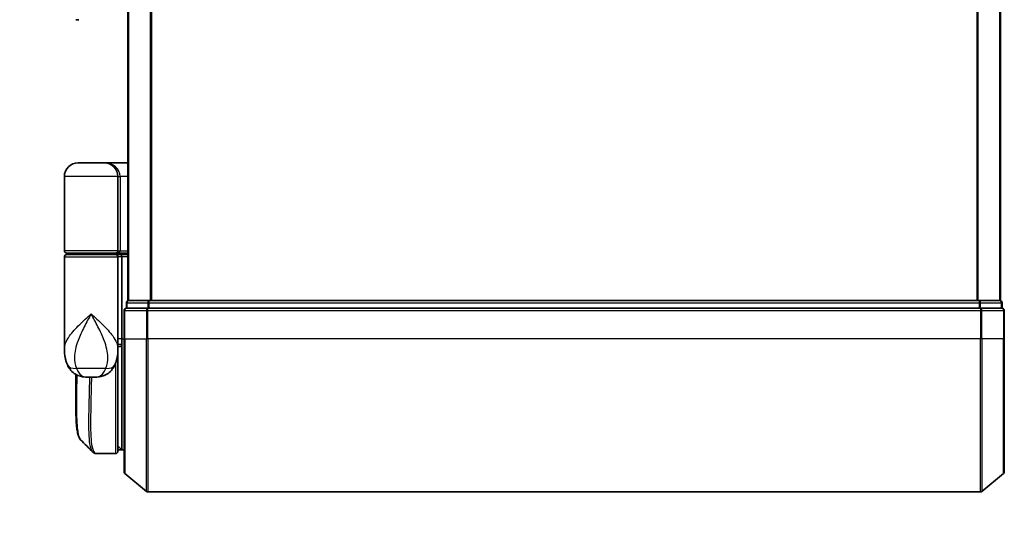
# Model space of a CAD drawing. Units: millimetres. Extents: x 72 to 10484, y 40 to 2288.
# Drawn here: x 3609 to 3737, y 747 to 813 of the extents above; entities that cross this region are included whole.
import ezdxf

# ---------------------------------------------------------------- set-up
doc = ezdxf.new("R2010")
doc.units = ezdxf.units.MM
doc.header["$LTSCALE"] = 5
doc.layers.get('Defpoints').update_dxf_attribs({"lineweight": 25})
for name, color, linetype, lineweight in [('Dimension (ISO)', 7, 'Continuous', 18), ('Visible (ISO)', 7, 'Continuous', 35), ('Visible Narrow (ISO)', 7, 'Continuous', 25)]:
    doc.layers.add(name, color=color, linetype=linetype, lineweight=lineweight)
doc.styles.add('Note Text (TK)', font='MS PGothic.ttf')
doc.dimstyles.new('Default - Method 1b (TK)', dxfattribs={"dimscale": 5, "dimtxt": 2.5, "dimasz": 2.5, "dimexe": 1, "dimexo": 1.5, "dimgap": 1, "dimtad": 1, "dimdsep": 46, "dimtxsty": 'Note Text (TK)', "dimblk": 'OPEN', "dimcen": 0.09, "dimdle": 5, "dimclrd": 100, "dimclre": 100, "dimclrt": 7, "dimadec": 1, "dimazin": 1, "dimtfac": 1, "dimtmove": 0, "dimatfit": 3, "dimldrblk": 'OPEN', "dimfxl": 1, "dimtolj": 1, "dimlwd": -1, "dimlwe": -1, "dimarcsym": 0})

# ---------------------------------------------------------------- blocks, each defined once
blk = doc.blocks.new('_Open')
at = {"color": 0, "linetype": 'ByBlock', "lineweight": -2}
for p, q in [((-1, 0.167), (0, 0)), ((-1, -0.167), (0, 0)), ((0, 0), (-1, 0))]:
    blk.add_line(p, q, dxfattribs=at)
blk = doc.blocks.new('*D21')
at = {"layer": 'Defpoints', "color": 0}
for p in [(3622.45, 753.77), (3737.45, 753.77), (3622.45, 679.86)]:
    blk.add_point(p, dxfattribs=at)
at = {"layer": 'Dimension (ISO)', "color": 100}
for p, q in [((3622.45, 746.27), (3622.45, 674.86)), ((3737.45, 746.27), (3737.45, 674.86)), ((3724.95, 679.86), (3634.95, 679.86))]:
    blk.add_line(p, q, dxfattribs=at)
at = {"layer": 'Dimension (ISO)', "color": 100, "xscale": 12.5, "yscale": 12.5, "zscale": 12.5, "rotation": 180}
blk.add_blockref('_Open', (3622.45, 679.86), dxfattribs=at)
at = {"layer": 'Dimension (ISO)', "color": 100, "xscale": 12.5, "yscale": 12.5, "zscale": 12.5}
blk.add_blockref('_Open', (3737.45, 679.86), dxfattribs=at)
at = {"layer": 'Dimension (ISO)', "color": 7, "insert": (3480.18, 656.77), "char_height": 12.5, "attachment_point": 4, "style": 'Note Text (TK)'}
blk.add_mtext('\\A1;\\fMS PGothic|b0|i0;{\\H19.9200;115±0.3 (ケース外形 / External)}', dxfattribs=at)

msp = doc.modelspace()

# ---------------------------------------------------------------- linework, layer by layer
at = {"layer": 'Visible (ISO)'}
for p, q in [((3622.9474, 1326.1326), (3622.9474, 776.1326)), ((3736.9474, 776.1326), (3736.9474, 1326.1326)), ((3616.5222, 812.8326), (3616.1474, 812.8326)), ((3619.8474, 794.1326), (3616.4474, 794.1326)), ((3619.8474, 794.1326), (3622.9474, 794.1326)), ((3614.6474, 782.6326), (3614.6474, 792.3326)), ((3621.6474, 792.3326), (3621.6474, 782.6326)), ((3614.9474, 782.3326), (3621.3474, 782.3326)), ((3621.3474, 782.1326), (3614.9474, 782.1326)), ((3615.1474, 782.1326), (3615.1474, 782.3326)), ((3621.1474, 782.1326), (3621.1474, 782.3326)), ((3622.9474, 782.3326), (3621.3474, 782.3326)), ((3621.3474, 782.1326), (3622.0231, 782.1326)), ((3622.0231, 782.1326), (3622.9474, 782.1326)), ((3614.6474, 769.7821), (3614.6474, 781.8326)), ((3621.6474, 781.8326), (3621.6474, 770.4326)), ((3622.1474, 781.8326), (3622.1474, 771.1326)), ((3622.7474, 775.8326), (3622.7474, 775.1326)), ((3623.0474, 776.1326), (3622.9474, 776.1326)), ((3625.737, 776.1326), (3623.0474, 776.1326)), ((3734.1577, 776.1326), (3625.737, 776.1326)), ((3736.8474, 776.1326), (3734.1577, 776.1326)), ((3736.9474, 776.1326), (3736.8474, 776.1326)), ((3737.1474, 775.1326), (3737.1474, 775.8326)), ((3622.4474, 774.8326), (3622.4474, 771.1326)), ((3625.556, 775.1326), (3622.7474, 775.1326)), ((3734.3388, 775.1326), (3625.556, 775.1326)), ((3737.1474, 775.1326), (3734.3388, 775.1326)), ((3737.4474, 771.1326), (3737.4474, 774.8326)), ((3622.1474, 770.4222), (3622.1474, 771.1326)), ((3622.4474, 753.7731), (3622.4474, 771.1326)), ((3737.4474, 771.1326), (3737.4474, 753.7731)), ((3621.6474, 769.6326), (3621.6455, 769.6326)), ((3621.6474, 769.7821), (3621.6474, 770.4326)), ((3621.9442, 770.1326), (3621.6474, 770.1326)), ((3621.6474, 769.7821), (3621.6474, 769.0326)), ((3622.1474, 756.6326), (3622.1474, 770.4222)), ((3621.6474, 756.4326), (3621.6474, 769.0326)), ((3616.1474, 762.8293), (3616.1474, 766.4868)), ((3617.5936, 766.1326), (3618.7012, 766.1326)), ((3621.6474, 757.1326), (3622.1474, 756.6326)), ((3622.1474, 756.6326), (3621.6474, 756.6326)), ((3622.4474, 756.6326), (3622.1474, 756.6326)), ((3618.8368, 756.1327), (3618.8422, 756.1326)), ((3621.3474, 756.1326), (3618.8422, 756.1326)), ((3622.5553, 753.5427), (3625.3639, 751.2022)), ((3737.3394, 753.5427), (3734.5308, 751.2022)), ((3625.556, 751.1326), (3734.3388, 751.1326))]:
    msp.add_line(p, q, dxfattribs=at)
for centre, radius, start, end in [((3616.4474, 792.3326), 1.8, 90, 180), ((3619.8474, 792.3326), 1.8, 0, 90), ((3614.9474, 782.6326), 0.3, 180, 270), ((3614.9474, 781.8326), 0.3, 90, 180), ((3621.3474, 782.6326), 0.3, 270, 0), ((3621.3474, 781.8326), 0.3, 0, 90), ((3623.0474, 775.8326), 0.3, 90, 180), ((3736.8474, 775.8326), 0.3, 0, 90), ((3622.7474, 774.8326), 0.3, 90, 180), ((3737.1474, 774.8326), 0.3, 0, 90), ((3621.3474, 769.0326), 0.3, 0, 26.771705), ((3621.3474, 756.4326), 0.3, 270, 0), ((3622.7474, 753.7731), 0.3, 180, 230.194429), ((3737.1474, 753.7731), 0.3, 309.805571, 0), ((3625.556, 751.4326), 0.3, 230.194429, 270), ((3734.3388, 751.4326), 0.3, 270, 309.805571)]:
    msp.add_arc(centre, radius, start, end, dxfattribs=at)
for centre, major_axis, ratio, start_param, end_param in [((3622.0231, 781.8326), (0, -0.3), 0.41421356, 1.57079633, 3.14159265), ((3618.7994, 756.4353), (-0.0375, -0.2976), 0.98857543, 0, 0.00008111)]:
    msp.add_ellipse(centre, major_axis=major_axis, ratio=ratio, start_param=start_param, end_param=end_param, dxfattribs=at)
for points, knots in [([(3614.6474, 769.7821), (3614.6474, 769.6512), (3614.6516, 769.5186), (3614.6697, 769.2506), (3614.6836, 769.1151), (3614.7227, 768.8416), (3614.7477, 768.7036), (3614.8107, 768.4256), (3614.8486, 768.2857), (3614.9399, 768.0024), (3614.9932, 767.8594), (3615.0555, 767.7161)], [-1.192974208, -1.192974208, -1.192974208, -1.192974208, -1.16239615, -1.16239615, -1.131818092, -1.131818092, -1.101240034, -1.101240034, -1.070661976, -1.070661976, -1.040083918, -1.040083918, -1.040083918, -1.040083918]), ([(3621.2393, 767.7161), (3621.3016, 767.8594), (3621.3549, 768.0024), (3621.4462, 768.2857), (3621.484, 768.4256), (3621.547, 768.7036), (3621.5721, 768.8416), (3621.6111, 769.1151), (3621.625, 769.2506), (3621.6432, 769.5186), (3621.6474, 769.6512), (3621.6474, 769.7821)], [-0.666516939, -0.666516939, -0.666516939, -0.666516939, -0.635938881, -0.635938881, -0.605360823, -0.605360823, -0.574782765, -0.574782765, -0.544204707, -0.544204707, -0.513626649, -0.513626649, -0.513626649, -0.513626649]), ([(3621.9442, 770.1326), (3621.9717, 770.1326), (3621.9987, 770.1402), (3622.0488, 770.1698), (3622.0713, 770.1916), (3622.1088, 770.2464), (3622.1235, 770.279), (3622.1426, 770.3489), (3622.1474, 770.3853), (3622.1474, 770.4222)], [0, 0, 0, 0, 0.0117061725, 0.0117061725, 0.0234220657, 0.0234220657, 0.0351515995, 0.0351515995, 0.0462450141, 0.0462450141, 0.0462450141, 0.0462450141]), ([(3615.0555, 767.7161), (3615.1343, 767.5346), (3615.2418, 767.3391), (3615.536, 766.9562), (3615.7241, 766.771), (3616.1452, 766.4726), (3616.3747, 766.3611), (3616.8019, 766.2146), (3616.9989, 766.1771), (3617.3359, 766.1365), (3617.4769, 766.1326), (3617.5936, 766.1326)], [0, 0, 0, 0, 0.0207471, 0.0207471, 0.041494199, 0.041494199, 0.062241299, 0.062241299, 0.082988398, 0.082988398, 0.103735498, 0.103735498, 0.103735498, 0.103735498]), ([(3621.2393, 767.7161), (3621.1604, 767.5346), (3621.0529, 767.3391), (3620.7588, 766.9562), (3620.5706, 766.771), (3620.1496, 766.4726), (3619.92, 766.3611), (3619.4928, 766.2146), (3619.2959, 766.1771), (3618.9589, 766.1365), (3618.8178, 766.1326), (3618.7012, 766.1326)], [0, 0, 0, 0, 0.0207471, 0.0207471, 0.041494199, 0.041494199, 0.062241299, 0.062241299, 0.082988398, 0.082988398, 0.103735498, 0.103735498, 0.103735498, 0.103735498]), ([(3616.7616, 757.945), (3616.695, 758.0115), (3616.6418, 758.0882), (3616.5498, 758.2572), (3616.5109, 758.3501), (3616.4414, 758.5547), (3616.411, 758.6666), (3616.3564, 758.9107), (3616.3323, 759.0429), (3616.2894, 759.3285), (3616.2706, 759.4818), (3616.2376, 759.8091), (3616.2234, 759.9831), (3616.1992, 760.3514), (3616.1892, 760.5457), (3616.1726, 760.9534), (3616.1662, 761.167), (3616.1562, 761.6122), (3616.1528, 761.8439), (3616.1483, 762.3242), (3616.1474, 762.5729), (3616.1474, 762.8293)], [0.161886359, 0.161886359, 0.161886359, 0.161886359, 0.261064878, 0.261064878, 0.360243396, 0.360243396, 0.459421915, 0.459421915, 0.558600434, 0.558600434, 0.657778952, 0.657778952, 0.756957471, 0.756957471, 0.856135989, 0.856135989, 0.955314508, 0.955314508, 1.054493026, 1.054493026, 1.153671545, 1.153671545, 1.153671545, 1.153671545]), ([(3618.3696, 756.337), (3618.3902, 756.3164), (3618.412, 756.2968), (3618.458, 756.2601), (3618.4822, 756.243), (3618.5331, 756.2119), (3618.5597, 756.1979), (3618.6149, 756.1737), (3618.6436, 756.1635), (3618.702, 756.1474), (3618.7319, 756.1414), (3618.7619, 756.1377)], [1.741686049, 1.741686049, 1.741686049, 1.741686049, 1.773413324, 1.773413324, 1.805140599, 1.805140599, 1.836867873, 1.836867873, 1.868595148, 1.868595148, 1.900322423, 1.900322423, 1.900322423, 1.900322423]), ([(3618.7619, 756.1377), (3618.7669, 756.137), (3618.7718, 756.1365), (3618.7818, 756.1354), (3618.7868, 756.135), (3618.7968, 756.1342), (3618.8018, 756.1339), (3618.8118, 756.1333), (3618.8168, 756.1331), (3618.8268, 756.1328), (3618.8318, 756.1327), (3618.8368, 756.1327)], [0.0000017174, 0.0000017174, 0.0000017174, 0.0000017174, 0.0052895688, 0.0052895688, 0.0105774201, 0.0105774201, 0.0158652715, 0.0158652715, 0.0211531228, 0.0211531228, 0.0264409742, 0.0264409742, 0.0264409742, 0.0264409742])]:
    msp.add_open_spline(points, degree=3, knots=knots, dxfattribs=at)
msp.add_open_spline([(3618.3696, 756.337), (3617.8338, 756.8733), (3617.2978, 757.4093), (3616.7616, 757.945)], degree=3, dxfattribs=at)
at = {"layer": 'Visible Narrow (ISO)'}
for p, q in [((3623.0553, 776.1326), (3623.0553, 1326.1326)), ((3625.8639, 1326.1326), (3625.8639, 776.1326)), ((3626.056, 776.1326), (3626.056, 1326.1326)), ((3733.8388, 1326.1326), (3733.8388, 776.1326)), ((3734.0308, 776.1326), (3734.0308, 1326.1326)), ((3736.8394, 1326.1326), (3736.8394, 776.1326)), ((3621.6474, 792.3326), (3614.6474, 792.3326)), ((3621.6474, 792.3326), (3621.9474, 792.3326)), ((3622.9474, 792.3326), (3621.9474, 792.3326)), ((3621.9474, 792.3326), (3621.9474, 782.6326)), ((3621.6474, 782.6326), (3614.6474, 782.6326)), ((3621.6474, 782.6326), (3621.9474, 782.6326)), ((3621.9474, 782.6326), (3622.9474, 782.6326)), ((3614.6474, 781.8326), (3621.6474, 781.8326)), ((3622.1474, 781.8326), (3621.6474, 781.8326)), ((3622.9474, 781.8326), (3622.1474, 781.8326)), ((3622.8553, 775.8326), (3622.7474, 775.8326)), ((3622.8553, 775.8326), (3625.545, 775.8326)), ((3622.8553, 775.1326), (3622.8553, 775.8326)), ((3625.737, 775.8326), (3625.545, 775.8326)), ((3625.545, 775.8326), (3625.545, 775.1326)), ((3625.737, 775.8326), (3625.737, 776.1326)), ((3625.737, 775.8326), (3734.1577, 775.8326)), ((3625.737, 775.1326), (3625.737, 775.8326)), ((3734.1577, 776.1326), (3734.1577, 775.8326)), ((3734.3498, 775.8326), (3734.1577, 775.8326)), ((3734.1577, 775.8326), (3734.1577, 775.1326)), ((3734.3498, 775.8326), (3737.0394, 775.8326)), ((3734.3498, 775.1326), (3734.3498, 775.8326)), ((3737.1474, 775.8326), (3737.0394, 775.8326)), ((3737.0394, 775.8326), (3737.0394, 775.1326)), ((3622.5553, 774.8326), (3622.4474, 774.8326)), ((3622.5553, 771.1326), (3622.5553, 774.8326)), ((3622.5553, 774.8326), (3625.3639, 774.8326)), ((3625.3639, 774.8326), (3625.3639, 771.1326)), ((3625.556, 774.8326), (3625.3639, 774.8326)), ((3625.556, 774.8326), (3625.556, 775.1326)), ((3625.556, 771.1326), (3625.556, 774.8326)), ((3625.556, 774.8326), (3734.3388, 774.8326)), ((3734.3388, 775.1326), (3734.3388, 774.8326)), ((3734.3388, 774.8326), (3734.3388, 771.1326)), ((3734.5308, 774.8326), (3734.3388, 774.8326)), ((3734.5308, 771.1326), (3734.5308, 774.8326)), ((3734.5308, 774.8326), (3737.3394, 774.8326)), ((3737.3394, 774.8326), (3737.3394, 771.1326)), ((3737.4474, 774.8326), (3737.3394, 774.8326)), ((3622.1474, 771.1326), (3621.6474, 771.1326)), ((3622.1474, 771.1326), (3622.4474, 771.1326)), ((3622.5553, 771.1326), (3622.4474, 771.1326)), ((3622.5553, 771.1326), (3622.5553, 753.5427)), ((3622.5553, 771.1326), (3625.3639, 771.1326)), ((3625.3639, 771.1326), (3625.556, 771.1326)), ((3625.3639, 751.2022), (3625.3639, 771.1326)), ((3625.556, 771.1326), (3625.556, 751.1326)), ((3734.3388, 771.1326), (3625.556, 771.1326)), ((3734.5308, 771.1326), (3734.3388, 771.1326)), ((3734.3388, 751.1326), (3734.3388, 771.1326)), ((3734.5308, 771.1326), (3734.5308, 751.2022)), ((3737.3394, 771.1326), (3734.5308, 771.1326)), ((3737.3394, 771.1326), (3737.4474, 771.1326)), ((3737.3394, 753.5427), (3737.3394, 771.1326)), ((3621.3474, 767.9883), (3621.3474, 756.1326)), ((3621.6474, 769.1326), (3621.6302, 769.1326)), ((3620.0713, 767.2738), (3616.2235, 767.2738)), ((3621.6474, 757.0951), (3621.6849, 757.0951)), ((3621.8924, 756.8876), (3621.6474, 756.8876))]:
    msp.add_line(p, q, dxfattribs=at)
for centre, major_axis, ratio, start_param, end_param in [((3619.8474, 792.3326), (2.1, 0), 0.85714286, 0, 1.57079633), ((3621.3474, 782.6326), (0.6, 0), 0.5, 4.71238898, 6.28318531), ((3623.0474, 775.8326), (0, 0.3), 0.6401844, 0, 1.57079633), ((3625.737, 775.8326), (0, 0.3), 0.6401844, 0, 1.57079633), ((3734.1577, 775.8326), (0, 0.3), 0.6401844, 4.71238898, 6.28318531), ((3736.8474, 775.8326), (0, 0.3), 0.6401844, 4.71238898, 6.28318531), ((3622.7474, 774.8326), (0, 0.3), 0.6401844, 0, 1.57079633), ((3625.556, 774.8326), (0, 0.3), 0.6401844, 0, 1.57079633), ((3734.3388, 774.8326), (0, 0.3), 0.6401844, 4.71238898, 6.28318531), ((3737.1474, 774.8326), (0, 0.3), 0.6401844, 4.71238898, 6.28318531), ((3621.3474, 769.0326), (0.3, 0), 0.14285714, 5.68828762, 6.28318531), ((3616.8898, 768.513), (-1.8344, -0.7969), 0.52250914, 0, 0.98545568), ((3619.4049, 768.513), (1.8344, -0.7969), 0.52250914, 5.29772962, 6.28318531), ((3618.7994, 756.4353), (-0.0375, -0.2976), 0.98857543, 0.00008111, 0.12677811), ((3618.8393, 756.4326), (-0.0025, -0.3), 0.98827574, 0, 0.00838312)]:
    msp.add_ellipse(centre, major_axis=major_axis, ratio=ratio, start_param=start_param, end_param=end_param, dxfattribs=at)
for points, knots in [([(3614.6474, 769.7821), (3614.6474, 770.0453), (3614.7066, 770.3127), (3614.8103, 770.5796), (3614.9287, 770.8844), (3615.1068, 771.1936), (3615.6832, 772.003), (3616.146, 772.5031), (3617.1282, 773.4643), (3617.6395, 773.9249), (3618.1474, 774.3826)], [1.192974208, 1.192974208, 1.192974208, 1.192974208, 1.284415628, 1.284415628, 1.284415628, 1.388876366, 1.388876366, 1.556013547, 1.556013547, 1.708059124, 1.708059124, 1.708059124, 1.708059124]), ([(3618.1474, 774.3826), (3617.8426, 773.8283), (3617.5359, 773.2704), (3616.9414, 772.1063), (3616.658, 771.5006), (3616.2934, 770.5203), (3616.177, 770.1458), (3616.0939, 769.7766), (3616.0165, 769.4328), (3615.9669, 769.0881), (3615.9404, 768.2381), (3616.0086, 767.7404), (3616.2235, 767.2738)], [-1.708059124, -1.708059124, -1.708059124, -1.708059124, -1.556013547, -1.556013547, -1.388876366, -1.388876366, -1.284415628, -1.284415628, -1.284415628, -1.18712019, -1.18712019, -1.040083918, -1.040083918, -1.040083918, -1.040083918]), ([(3618.1474, 774.3826), (3618.6553, 773.9249), (3619.1666, 773.4643), (3620.1488, 772.5031), (3620.6115, 772.003), (3621.188, 771.1936), (3621.3661, 770.8844), (3621.4845, 770.5796), (3621.5881, 770.3127), (3621.6474, 770.0453), (3621.6474, 769.7821)], [-0.001458267, -0.001458267, -0.001458267, -0.001458267, 0.15058731, 0.15058731, 0.317724491, 0.317724491, 0.422185229, 0.422185229, 0.422185229, 0.513626649, 0.513626649, 0.513626649, 0.513626649]), ([(3620.0713, 767.2738), (3620.2862, 767.7404), (3620.3543, 768.2381), (3620.3279, 769.0881), (3620.2782, 769.4328), (3620.2009, 769.7766), (3620.1178, 770.1458), (3620.0014, 770.5203), (3619.6367, 771.5006), (3619.3534, 772.1063), (3618.7589, 773.2704), (3618.4521, 773.8283), (3618.1474, 774.3826)], [-0.666516939, -0.666516939, -0.666516939, -0.666516939, -0.519480666, -0.519480666, -0.422185229, -0.422185229, -0.422185229, -0.317724491, -0.317724491, -0.15058731, -0.15058731, 0.001458267, 0.001458267, 0.001458267, 0.001458267]), ([(3621.6474, 770.4226), (3621.7159, 770.4225), (3621.7844, 770.4225), (3621.8529, 770.4224), (3621.951, 770.4224), (3622.0492, 770.4223), (3622.1474, 770.4222)], [-0.1432233382, -0.1432233382, -0.1432233382, -0.1432233382, -0.1141462804, -0.1141462804, -0.1141462804, -0.0724715819, -0.0724715819, -0.0724715819, -0.0724715819]), ([(3616.2235, 767.2738), (3616.2773, 767.1342), (3616.3389, 767.0048), (3616.5171, 766.7012), (3616.6452, 766.5475), (3616.9442, 766.295), (3617.1176, 766.2126), (3617.3912, 766.1424), (3617.4973, 766.1326), (3617.5936, 766.1326)], [0, 0, 0, 0, 0.017857403, 0.017857403, 0.046429247, 0.046429247, 0.080268089, 0.080268089, 0.103735498, 0.103735498, 0.103735498, 0.103735498]), ([(3618.7012, 766.1326), (3618.7975, 766.1326), (3618.9035, 766.1424), (3619.1771, 766.2126), (3619.3506, 766.295), (3619.6496, 766.5475), (3619.7777, 766.7012), (3619.9559, 767.0048), (3620.0174, 767.1342), (3620.0713, 767.2738)], [-0.103735498, -0.103735498, -0.103735498, -0.103735498, -0.080268089, -0.080268089, -0.046429247, -0.046429247, -0.017857403, -0.017857403, 0, 0, 0, 0]), ([(3616.1474, 762.8293), (3616.1474, 762.8594), (3616.1474, 762.8896), (3616.1483, 763.9867), (3616.1646, 765.1896), (3616.18, 766.4687)], [1.153671545, 1.153671545, 1.153671545, 1.153671545, 1.165343356, 1.165343356, 1.576126669, 1.576126669, 1.576126669, 1.576126669]), ([(3616.2725, 766.4203), (3616.2561, 765.1105), (3616.2385, 763.8785), (3616.2337, 761.4609), (3616.2558, 760.3423), (3616.4004, 758.8413), (3616.5037, 758.3604), (3616.6867, 758.0333), (3616.723, 757.9836), (3616.7616, 757.945)], [-1.57892727, -1.57892727, -1.57892727, -1.57892727, -1.16534336, -1.16534336, -0.66337358, -0.66337358, -0.25514368, -0.25514368, -0.16188636, -0.16188636, -0.16188636, -0.16188636]), ([(3618.3701, 756.3377), (3618.1986, 756.5108), (3618.0726, 756.8744), (3617.8745, 758.2065), (3617.8482, 759.3691), (3617.8752, 761.9253), (3617.9101, 763.2019), (3617.9561, 765.0873), (3617.9683, 765.6047), (3617.9795, 766.1326)], [-1.74168605, -1.74168605, -1.74168605, -1.74168605, -1.33068599, -1.33068599, -0.73927, -0.73927, -0.28433461, -0.28433461, -0.11853016, -0.11853016, -0.11853016, -0.11853016]), ([(3618.1875, 766.1326), (3618.1765, 765.5904), (3618.1644, 765.0592), (3618.1197, 763.1527), (3618.0861, 761.8692), (3618.0617, 759.3), (3618.0893, 758.1321), (3618.3184, 756.5812), (3618.5154, 756.1719), (3618.7994, 756.1354)], [0.11522675, 0.11522675, 0.11522675, 0.11522675, 0.28433461, 0.28433461, 0.73927, 0.73927, 1.33068599, 1.33068599, 1.90032242, 1.90032242, 1.90032242, 1.90032242]), ([(3618.7994, 756.1354), (3618.806, 756.1345), (3618.8126, 756.1339), (3618.8259, 756.133), (3618.8326, 756.1327), (3618.8393, 756.1326)], [0.0000020884, 0.0000020884, 0.0000020884, 0.0000020884, 0.0132211098, 0.0132211098, 0.0264409742, 0.0264409742, 0.0264409742, 0.0264409742]), ([(3618.8393, 756.1326), (3618.8398, 756.1326), (3618.8403, 756.1326), (3618.8413, 756.1326), (3618.8417, 756.1326), (3618.8422, 756.1326)], [0, 0, 0, 0, 0.00095182673, 0.00095182673, 0.00190365346, 0.00190365346, 0.00190365346, 0.00190365346])]:
    msp.add_open_spline(points, degree=3, knots=knots, dxfattribs=at)

# ---------------------------------------------------------------- dimensions: what is measured, and where the dimension line sits
at = {"layer": 'Dimension (ISO)', "color": 100}
dim = msp.add_linear_dim(base=(3622.4474, 679.8639), p1=(3737.4474, 753.7731), p2=(3622.4474, 753.7731), text='\\fMS PGothic|b0|i0;{\\H19.9200;<>±0.3 (ケース外形 / External)}', dimstyle='Default - Method 1b (TK)', override={"dimdec": 0, "dimtdec": 0, "dimtofl": 0, "dimtmove": 2, "dimatfit": 1}, dxfattribs=at)
dim.commit()
dim.dimension.update_dxf_attribs({"geometry": '*D21', "text_midpoint": (3679.9474, 656.7687), "dimtype": 160})

doc.saveas('drawing.dxf')
